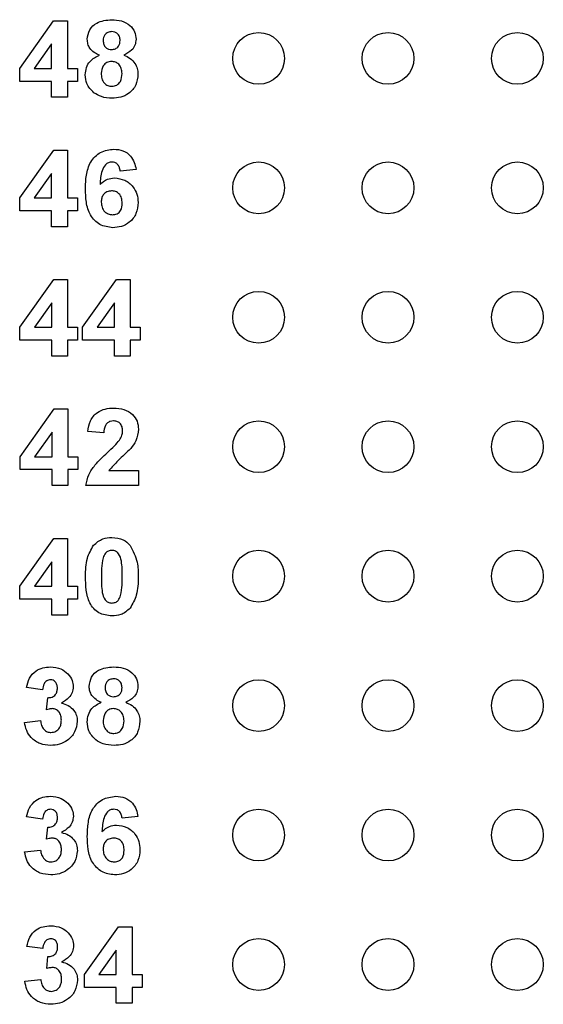
# Model space of a CAD drawing. Units: inches. Extents: x 0.1 to 16.9, y 0.1 to 10.9.
# Drawn here: x 9.8 to 10.2, y 6.7 to 7.5 of the extents above; entities that cross this region are included whole.
import ezdxf

# ---------------------------------------------------------------- set-up
doc = ezdxf.new("R2010")
doc.units = ezdxf.units.IN
doc.header["$MEASUREMENT"] = 0

msp = doc.modelspace()

# ---------------------------------------------------------------- linework, layer by layer
at = {"color": 7, "linetype": 'Continuous', "lineweight": 25}
for p, q in [((9.83485, 7.43261), (9.86106, 7.46952)), ((9.86106, 7.46952), (9.87172, 7.46952)), ((9.87172, 7.46952), (9.87172, 7.43264)), ((9.85943, 7.45153), (9.84602, 7.43264)), ((9.85943, 7.43264), (9.85943, 7.45153)), ((9.83485, 7.42266), (9.83485, 7.43261)), ((9.84602, 7.43264), (9.85943, 7.43264)), ((9.87172, 7.43264), (9.87941, 7.43264)), ((9.87941, 7.43264), (9.87941, 7.42266)), ((9.85943, 7.42266), (9.83485, 7.42266)), ((9.85943, 7.41036), (9.85943, 7.42266)), ((9.87172, 7.42266), (9.87172, 7.41036)), ((9.87941, 7.42266), (9.87172, 7.42266)), ((9.87172, 7.41036), (9.85943, 7.41036)), ((9.8349, 7.33261), (9.86111, 7.36952)), ((9.86111, 7.36952), (9.87177, 7.36952)), ((9.87177, 7.36952), (9.87177, 7.33264)), ((9.85948, 7.35153), (9.84607, 7.33264)), ((9.85948, 7.33264), (9.85948, 7.35153)), ((9.92478, 7.35464), (9.91249, 7.35338)), ((9.8349, 7.32266), (9.8349, 7.33261)), ((9.84607, 7.33264), (9.85948, 7.33264)), ((9.87177, 7.33264), (9.87946, 7.33264)), ((9.87946, 7.33264), (9.87946, 7.32266)), ((9.85948, 7.32266), (9.8349, 7.32266)), ((9.85948, 7.31036), (9.85948, 7.32266)), ((9.87946, 7.32266), (9.87177, 7.32266)), ((9.87177, 7.32266), (9.87177, 7.31036)), ((9.87177, 7.31036), (9.85948, 7.31036)), ((9.83505, 7.23261), (9.86126, 7.26952)), ((9.86126, 7.26952), (9.87192, 7.26952)), ((9.87192, 7.26952), (9.87192, 7.23264)), ((9.88344, 7.23261), (9.90966, 7.26952)), ((9.90966, 7.26952), (9.92032, 7.26952)), ((9.92032, 7.26952), (9.92032, 7.23264)), ((9.85963, 7.25153), (9.84622, 7.23264)), ((9.85963, 7.23264), (9.85963, 7.25153)), ((9.90803, 7.25153), (9.89462, 7.23264)), ((9.90803, 7.23264), (9.90803, 7.25153)), ((9.83505, 7.22266), (9.83505, 7.23261)), ((9.84622, 7.23264), (9.85963, 7.23264)), ((9.87192, 7.23264), (9.8796, 7.23264)), ((9.8796, 7.23264), (9.8796, 7.22266)), ((9.88344, 7.22266), (9.88344, 7.23261)), ((9.89462, 7.23264), (9.90803, 7.23264)), ((9.92032, 7.23264), (9.928, 7.23264)), ((9.928, 7.23264), (9.928, 7.22266)), ((9.85963, 7.22266), (9.83505, 7.22266)), ((9.85963, 7.21036), (9.85963, 7.22266)), ((9.8796, 7.22266), (9.87192, 7.22266)), ((9.87192, 7.22266), (9.87192, 7.21036)), ((9.90803, 7.22266), (9.88344, 7.22266)), ((9.90803, 7.21036), (9.90803, 7.22266)), ((9.928, 7.22266), (9.92032, 7.22266)), ((9.92032, 7.22266), (9.92032, 7.21036)), ((9.87192, 7.21036), (9.85963, 7.21036)), ((9.92032, 7.21036), (9.90803, 7.21036)), ((9.83525, 7.13261), (9.86146, 7.16952)), ((9.86146, 7.16952), (9.87212, 7.16952)), ((9.87212, 7.16952), (9.87212, 7.13264)), ((9.85983, 7.15153), (9.84642, 7.13264)), ((9.85983, 7.13264), (9.85983, 7.15153)), ((9.89977, 7.15108), (9.88748, 7.15221)), ((9.83525, 7.12266), (9.83525, 7.13261)), ((9.84642, 7.13264), (9.85983, 7.13264)), ((9.87212, 7.13264), (9.8798, 7.13264)), ((9.8798, 7.13264), (9.8798, 7.12266)), ((9.85983, 7.12266), (9.83525, 7.12266)), ((9.85983, 7.11036), (9.85983, 7.12266)), ((9.8798, 7.12266), (9.87212, 7.12266)), ((9.87212, 7.12266), (9.87212, 7.11036)), ((9.90366, 7.12189), (9.92666, 7.12189)), ((9.92666, 7.12189), (9.92666, 7.11036)), ((9.87212, 7.11036), (9.85983, 7.11036)), ((9.92666, 7.11036), (9.88595, 7.11036)), ((9.835, 7.03261), (9.86121, 7.06952)), ((9.86121, 7.06952), (9.87187, 7.06952)), ((9.87187, 7.06952), (9.87187, 7.03264)), ((9.85958, 7.05153), (9.84617, 7.03264)), ((9.85958, 7.03264), (9.85958, 7.05153)), ((9.835, 7.02266), (9.835, 7.03261)), ((9.84617, 7.03264), (9.85958, 7.03264)), ((9.87187, 7.03264), (9.87955, 7.03264)), ((9.87955, 7.03264), (9.87955, 7.02266)), ((9.85958, 7.02266), (9.835, 7.02266)), ((9.85958, 7.01036), (9.85958, 7.02266)), ((9.87955, 7.02266), (9.87187, 7.02266)), ((9.87187, 7.02266), (9.87187, 7.01036)), ((9.87187, 7.01036), (9.85958, 7.01036)), ((9.85247, 6.95262), (9.84018, 6.95434)), ((9.85554, 6.93717), (9.85652, 6.94647)), ((9.83864, 6.92738), (9.85093, 6.9288)), ((9.85252, 6.85262), (9.84023, 6.85434)), ((9.92626, 6.85464), (9.91397, 6.85338)), ((9.85559, 6.83717), (9.85657, 6.84647)), ((9.83869, 6.82738), (9.85098, 6.8288)), ((9.88493, 6.73261), (9.91114, 6.76952)), ((9.91114, 6.76952), (9.9218, 6.76952)), ((9.9218, 6.76952), (9.9218, 6.73264)), ((9.85266, 6.75262), (9.84037, 6.75434)), ((9.90951, 6.75153), (9.8961, 6.73264)), ((9.90951, 6.73264), (9.90951, 6.75153)), ((9.85574, 6.73717), (9.85672, 6.74647)), ((9.88493, 6.72266), (9.88493, 6.73261)), ((9.8961, 6.73264), (9.90951, 6.73264)), ((9.9218, 6.73264), (9.92949, 6.73264)), ((9.92949, 6.73264), (9.92949, 6.72266)), ((9.83884, 6.72738), (9.85113, 6.7288)), ((9.90951, 6.72266), (9.88493, 6.72266)), ((9.90951, 6.71036), (9.90951, 6.72266)), ((9.92949, 6.72266), (9.9218, 6.72266)), ((9.9218, 6.72266), (9.9218, 6.71036)), ((9.9218, 6.71036), (9.90951, 6.71036))]:
    msp.add_line(p, q, dxfattribs=at)
for centre in [(10.01946, 7.44036), (10.11946, 7.44036), (10.21946, 7.44036), (10.01946, 7.34036), (10.11946, 7.34036), (10.21946, 7.34036), (10.01946, 7.24036), (10.11946, 7.24036), (10.21946, 7.24036), (10.01946, 7.14036), (10.11946, 7.14036), (10.21946, 7.14036), (10.01946, 7.04036), (10.11946, 7.04036), (10.21946, 7.04036), (10.01946, 6.94036), (10.11946, 6.94036), (10.21946, 6.94036), (10.01946, 6.84036), (10.11946, 6.84036), (10.21946, 6.84036), (10.01946, 6.74036), (10.11946, 6.74036), (10.21946, 6.74036)]:
    msp.add_circle(centre, 0.02, dxfattribs=at)
for points, knots in [([(9.88709, 7.45511), (9.88744, 7.45766), (9.88815, 7.46275), (9.89527, 7.46938), (9.90187, 7.46994), (9.90591, 7.47028)], [0, 0, 0, 0, 0.279834, 0.560041, 1, 1, 1, 1]), ([(9.90591, 7.47028), (9.90846, 7.47015), (9.91354, 7.46989), (9.91997, 7.46648), (9.9241, 7.46112), (9.92452, 7.45712), (9.92473, 7.45511)], [0, 0, 0, 0, 0.28092, 0.560277, 0.780099, 1, 1, 1, 1]), ([(9.89641, 7.44294), (9.895, 7.44356), (9.89219, 7.44479), (9.88912, 7.44789), (9.88738, 7.45149), (9.88718, 7.45391), (9.88709, 7.45511)], [0, 0, 0, 0, 0.280254, 0.559497, 0.779752, 1, 1, 1, 1]), ([(9.90598, 7.46107), (9.90497, 7.46098), (9.90295, 7.4608), (9.90069, 7.45893), (9.89952, 7.45658), (9.89942, 7.455), (9.89938, 7.45421)], [0, 0, 0, 0, 0.279986, 0.558959, 0.779268, 1, 1, 1, 1]), ([(9.91244, 7.45425), (9.91236, 7.45524), (9.9122, 7.45722), (9.91057, 7.45958), (9.90832, 7.46089), (9.90676, 7.46101), (9.90598, 7.46107)], [0, 0, 0, 0, 0.280235, 0.559497, 0.779492, 1, 1, 1, 1]), ([(9.92473, 7.45511), (9.92457, 7.45358), (9.92425, 7.45051), (9.92106, 7.44579), (9.91749, 7.44402), (9.91532, 7.44294)], [0, 0, 0, 0, 0.280274, 0.560699, 1, 1, 1, 1]), ([(9.89938, 7.45421), (9.89945, 7.4532), (9.89958, 7.45118), (9.90118, 7.44873), (9.90349, 7.44741), (9.90508, 7.44729), (9.90587, 7.44724)], [0, 0, 0, 0, 0.280385, 0.559372, 0.779412, 1, 1, 1, 1]), ([(9.90587, 7.44724), (9.90689, 7.44733), (9.90893, 7.44752), (9.91121, 7.44944), (9.91232, 7.45185), (9.9124, 7.45345), (9.91244, 7.45425)], [0, 0, 0, 0, 0.279946, 0.55876, 0.779161, 1, 1, 1, 1]), ([(9.88555, 7.42776), (9.88573, 7.42961), (9.8861, 7.43332), (9.88945, 7.43936), (9.89378, 7.44158), (9.89641, 7.44294)], [0, 0, 0, 0, 0.280814, 0.561366, 1, 1, 1, 1]), ([(9.91532, 7.44294), (9.917, 7.44219), (9.92036, 7.4407), (9.92394, 7.4369), (9.92596, 7.43257), (9.92616, 7.42969), (9.92627, 7.42825)], [0, 0, 0, 0, 0.280213, 0.559767, 0.779785, 1, 1, 1, 1]), ([(9.90588, 7.43802), (9.90459, 7.4379), (9.902, 7.43765), (9.89864, 7.43411), (9.89814, 7.43085), (9.89784, 7.42885)], [0, 0, 0, 0, 0.280651, 0.560378, 1, 1, 1, 1]), ([(9.91397, 7.42872), (9.91388, 7.43002), (9.9137, 7.43261), (9.91173, 7.43576), (9.90894, 7.43773), (9.9069, 7.43792), (9.90588, 7.43802)], [0, 0, 0, 0, 0.280588, 0.560001, 0.779891, 1, 1, 1, 1]), ([(9.89218, 7.41388), (9.89002, 7.41605), (9.88615, 7.41994), (9.88574, 7.42536), (9.88555, 7.42776)], [0, 0, 0, 0, 0.558377, 1, 1, 1, 1]), ([(9.89784, 7.42885), (9.89792, 7.42748), (9.89807, 7.42476), (9.89995, 7.42134), (9.90283, 7.41915), (9.90498, 7.41893), (9.90605, 7.41881)], [0, 0, 0, 0, 0.280812, 0.560102, 0.780037, 1, 1, 1, 1]), ([(9.90605, 7.41881), (9.90739, 7.419), (9.91006, 7.41938), (9.91352, 7.42313), (9.9138, 7.4266), (9.91397, 7.42872)], [0, 0, 0, 0, 0.279751, 0.559851, 1, 1, 1, 1]), ([(9.92627, 7.42825), (9.92596, 7.42535), (9.92536, 7.41957), (9.91982, 7.41322), (9.91304, 7.41001), (9.90851, 7.40973), (9.90624, 7.4096)], [0, 0, 0, 0, 0.279653, 0.558778, 0.779107, 1, 1, 1, 1]), ([(9.90624, 7.4096), (9.90341, 7.40976), (9.89835, 7.41005), (9.89406, 7.41271), (9.89218, 7.41388)], [0, 0, 0, 0, 0.560065, 1, 1, 1, 1]), ([(9.8856, 7.33952), (9.88572, 7.34308), (9.88597, 7.3502), (9.88849, 7.35903), (9.89293, 7.36467), (9.89864, 7.36918), (9.90406, 7.36984), (9.90766, 7.37028)], [0, 0, 0, 0, 0.250911, 0.500912, 0.626185, 0.75147, 1, 1, 1, 1]), ([(9.90766, 7.37028), (9.91006, 7.37007), (9.91486, 7.36965), (9.92044, 7.36551), (9.92359, 7.36016), (9.92438, 7.35648), (9.92478, 7.35464)], [0, 0, 0, 0, 0.279844, 0.558968, 0.779226, 1, 1, 1, 1]), ([(9.90605, 7.3603), (9.90515, 7.36019), (9.90335, 7.35999), (9.90035, 7.35781), (9.89747, 7.35201), (9.89716, 7.3466), (9.89696, 7.34299)], [0, 0, 0, 0, 0.124846, 0.249891, 0.498376, 1, 1, 1, 1]), ([(9.91249, 7.35338), (9.91234, 7.35436), (9.91203, 7.3563), (9.91059, 7.35873), (9.90838, 7.36011), (9.90683, 7.36024), (9.90605, 7.3603)], [0, 0, 0, 0, 0.280711, 0.560029, 0.779738, 1, 1, 1, 1]), ([(9.89696, 7.34299), (9.89875, 7.3446), (9.90195, 7.34749), (9.90622, 7.34785), (9.90809, 7.34801)], [0, 0, 0, 0, 0.559013, 1, 1, 1, 1]), ([(9.90809, 7.34801), (9.91084, 7.34767), (9.91633, 7.34701), (9.9224, 7.34188), (9.92586, 7.33561), (9.92616, 7.3313), (9.92632, 7.32914)], [0, 0, 0, 0, 0.279491, 0.559173, 0.77936, 1, 1, 1, 1]), ([(9.90673, 7.3096), (9.90325, 7.31005), (9.89801, 7.31073), (9.89257, 7.31517), (9.88833, 7.32066), (9.88596, 7.3292), (9.88572, 7.33608), (9.8856, 7.33952)], [0, 0, 0, 0, 0.248418, 0.373714, 0.498996, 0.749044, 1, 1, 1, 1]), ([(9.9059, 7.33802), (9.90465, 7.33788), (9.90217, 7.33761), (9.89936, 7.3353), (9.89803, 7.33233), (9.89794, 7.33038), (9.89789, 7.3294)], [0, 0, 0, 0, 0.2798453, 0.5590744, 0.7790951, 1, 1, 1, 1]), ([(9.91402, 7.32855), (9.91397, 7.32988), (9.91386, 7.33252), (9.91198, 7.33586), (9.90902, 7.33775), (9.90694, 7.33793), (9.9059, 7.33802)], [0, 0, 0, 0, 0.280826, 0.559222, 0.779499, 1, 1, 1, 1]), ([(9.89789, 7.3294), (9.89798, 7.32803), (9.89814, 7.32529), (9.90031, 7.322), (9.90325, 7.31995), (9.9054, 7.31971), (9.90647, 7.31958)], [0, 0, 0, 0, 0.280502, 0.559381, 0.779877, 1, 1, 1, 1]), ([(9.90647, 7.31958), (9.90772, 7.31973), (9.91021, 7.32001), (9.91373, 7.32325), (9.91391, 7.32654), (9.91402, 7.32855)], [0, 0, 0, 0, 0.280752, 0.560237, 1, 1, 1, 1]), ([(9.92632, 7.32914), (9.92606, 7.32621), (9.92554, 7.32036), (9.92029, 7.31372), (9.9136, 7.31009), (9.90902, 7.30976), (9.90673, 7.3096)], [0, 0, 0, 0, 0.2800241, 0.5591456, 0.7793259, 1, 1, 1, 1]), ([(9.88748, 7.15221), (9.88793, 7.15502), (9.88882, 7.16061), (9.89412, 7.16693), (9.90088, 7.16987), (9.90531, 7.17015), (9.90753, 7.17028)], [0, 0, 0, 0, 0.28065, 0.558721, 0.77916, 1, 1, 1, 1]), ([(9.90753, 7.17028), (9.91018, 7.17012), (9.91547, 7.1698), (9.92197, 7.16589), (9.92605, 7.16022), (9.92646, 7.15606), (9.92666, 7.15398)], [0, 0, 0, 0, 0.280689, 0.559944, 0.779893, 1, 1, 1, 1]), ([(9.90726, 7.1603), (9.90643, 7.16024), (9.90475, 7.16013), (9.9025, 7.15887), (9.90026, 7.15592), (9.89997, 7.15307), (9.89977, 7.15108)], [0, 0, 0, 0, 0.187235, 0.374082, 0.560697, 1, 1, 1, 1]), ([(9.91437, 7.15244), (9.91431, 7.15356), (9.91419, 7.15581), (9.91249, 7.1586), (9.90992, 7.16012), (9.90815, 7.16024), (9.90726, 7.1603)], [0, 0, 0, 0, 0.280619, 0.559495, 0.77938, 1, 1, 1, 1]), ([(9.91203, 7.14551), (9.91275, 7.14671), (9.91404, 7.14886), (9.91427, 7.15134), (9.91437, 7.15244)], [0, 0, 0, 0, 0.5601886, 1, 1, 1, 1]), ([(9.92666, 7.15398), (9.92625, 7.15089), (9.9255, 7.14535), (9.92214, 7.14091), (9.92066, 7.13896)], [0, 0, 0, 0, 0.5583285, 1, 1, 1, 1]), ([(9.90261, 7.13583), (9.90447, 7.13755), (9.90778, 7.1406), (9.91073, 7.14401), (9.91203, 7.14551)], [0, 0, 0, 0, 0.56026, 1, 1, 1, 1]), ([(9.88595, 7.11036), (9.88653, 7.11323), (9.88771, 7.11898), (9.89386, 7.12758), (9.89929, 7.1327), (9.90261, 7.13583)], [0, 0, 0, 0, 0.279518, 0.559299, 1, 1, 1, 1]), ([(9.92066, 7.13896), (9.91736, 7.13589), (9.91146, 7.13043), (9.90604, 7.12449), (9.90366, 7.12189)], [0, 0, 0, 0, 0.560785, 1, 1, 1, 1]), ([(9.89186, 7.0642), (9.89415, 7.06621), (9.89825, 7.06983), (9.90366, 7.07014), (9.90606, 7.07028)], [0, 0, 0, 0, 0.5580291, 1, 1, 1, 1]), ([(9.90606, 7.07028), (9.90913, 7.07002), (9.91461, 7.06956), (9.91856, 7.06579), (9.92029, 7.06413)], [0, 0, 0, 0, 0.5597645, 1, 1, 1, 1]), ([(9.8857, 7.04004), (9.88576, 7.04486), (9.88586, 7.05346), (9.89003, 7.06092), (9.89186, 7.0642)], [0, 0, 0, 0, 0.561499, 1, 1, 1, 1]), ([(9.90606, 7.0603), (9.90515, 7.0602), (9.90333, 7.06001), (9.90054, 7.05804), (9.89975, 7.05579), (9.89928, 7.05442)], [0, 0, 0, 0, 0.280295, 0.56002, 1, 1, 1, 1]), ([(9.91412, 7.03992), (9.91412, 7.04395), (9.91412, 7.05), (9.91225, 7.05707), (9.90912, 7.05995), (9.90708, 7.06018), (9.90606, 7.0603)], [0, 0, 0, 0, 0.501645, 0.751183, 0.875363, 1, 1, 1, 1]), ([(9.92029, 7.06413), (9.92245, 7.05987), (9.92632, 7.05222), (9.92638, 7.04369), (9.92641, 7.03992)], [0, 0, 0, 0, 0.557428, 1, 1, 1, 1]), ([(9.89928, 7.05442), (9.89881, 7.05173), (9.89799, 7.04693), (9.89799, 7.04206), (9.89799, 7.03992)], [0, 0, 0, 0, 0.559541, 1, 1, 1, 1]), ([(9.90606, 7.0096), (9.90256, 7.01005), (9.8973, 7.01073), (9.89187, 7.01525), (9.88794, 7.02102), (9.88601, 7.02968), (9.8858, 7.03658), (9.8857, 7.04004)], [0, 0, 0, 0, 0.2483138, 0.3735655, 0.4987185, 0.7489615, 1, 1, 1, 1]), ([(9.89799, 7.03992), (9.898, 7.03588), (9.898, 7.02985), (9.89985, 7.02278), (9.903, 7.01991), (9.90504, 7.01969), (9.90606, 7.01958)], [0, 0, 0, 0, 0.501685, 0.751273, 0.875339, 1, 1, 1, 1]), ([(9.91284, 7.02546), (9.9133, 7.02814), (9.91413, 7.03293), (9.91412, 7.03778), (9.91412, 7.03992)], [0, 0, 0, 0, 0.559537, 1, 1, 1, 1]), ([(9.92641, 7.03992), (9.92636, 7.03508), (9.92625, 7.02646), (9.92209, 7.01897), (9.92026, 7.01568)], [0, 0, 0, 0, 0.561518, 1, 1, 1, 1]), ([(9.90606, 7.01958), (9.90697, 7.01968), (9.90878, 7.01987), (9.91157, 7.02184), (9.91236, 7.02409), (9.91284, 7.02546)], [0, 0, 0, 0, 0.280334, 0.560025, 1, 1, 1, 1]), ([(9.92026, 7.01568), (9.91797, 7.01367), (9.91386, 7.01005), (9.90845, 7.00974), (9.90606, 7.0096)], [0, 0, 0, 0, 0.558034, 1, 1, 1, 1]), ([(9.84018, 6.95434), (9.84076, 6.9568), (9.84193, 6.96169), (9.84668, 6.96719), (9.85267, 6.96987), (9.85661, 6.97015), (9.85858, 6.97028)], [0, 0, 0, 0, 0.2806552, 0.5591589, 0.7794641, 1, 1, 1, 1]), ([(9.85858, 6.97028), (9.86143, 6.97006), (9.86654, 6.96965), (9.87039, 6.96635), (9.87209, 6.96489)], [0, 0, 0, 0, 0.559814, 1, 1, 1, 1]), ([(9.88857, 6.95511), (9.88893, 6.95766), (9.88964, 6.96275), (9.89675, 6.96938), (9.90336, 6.96994), (9.90739, 6.97028)], [0, 0, 0, 0, 0.2798329, 0.5600423, 1, 1, 1, 1]), ([(9.90739, 6.97028), (9.90994, 6.97015), (9.91503, 6.96989), (9.92146, 6.96648), (9.92559, 6.96112), (9.92601, 6.95712), (9.92621, 6.95511)], [0, 0, 0, 0, 0.28092, 0.560279, 0.7801, 1, 1, 1, 1]), ([(9.85862, 6.9603), (9.85761, 6.96012), (9.85558, 6.95975), (9.85314, 6.95678), (9.85272, 6.95419), (9.85247, 6.95262)], [0, 0, 0, 0, 0.278586, 0.55888, 1, 1, 1, 1]), ([(9.86399, 6.95391), (9.86394, 6.95479), (9.86383, 6.95655), (9.86259, 6.95874), (9.86071, 6.96012), (9.85932, 6.96024), (9.85862, 6.9603)], [0, 0, 0, 0, 0.2806174, 0.5600343, 0.7798531, 1, 1, 1, 1]), ([(9.87209, 6.96489), (9.87342, 6.96325), (9.87578, 6.9603), (9.87613, 6.95656), (9.87628, 6.95492)], [0, 0, 0, 0, 0.559645, 1, 1, 1, 1]), ([(9.90747, 6.96107), (9.90645, 6.96098), (9.90444, 6.9608), (9.90218, 6.95893), (9.901, 6.95658), (9.90091, 6.955), (9.90086, 6.95421)], [0, 0, 0, 0, 0.279987, 0.558959, 0.779269, 1, 1, 1, 1]), ([(9.91392, 6.95425), (9.91385, 6.95524), (9.91369, 6.95722), (9.91205, 6.95958), (9.9098, 6.96089), (9.90824, 6.96101), (9.90747, 6.96107)], [0, 0, 0, 0, 0.280232, 0.559495, 0.779485, 1, 1, 1, 1]), ([(9.85652, 6.94647), (9.85766, 6.94651), (9.85993, 6.9466), (9.86255, 6.94861), (9.86383, 6.95126), (9.86394, 6.95303), (9.86399, 6.95391)], [0, 0, 0, 0, 0.280326, 0.55852, 0.779028, 1, 1, 1, 1]), ([(9.87628, 6.95492), (9.87612, 6.95338), (9.87579, 6.9503), (9.87259, 6.9456), (9.86918, 6.94357), (9.86709, 6.94233)], [0, 0, 0, 0, 0.2798328, 0.5598449, 1, 1, 1, 1]), ([(9.8979, 6.94294), (9.89649, 6.94356), (9.89368, 6.94479), (9.89061, 6.94789), (9.88886, 6.95149), (9.88867, 6.95391), (9.88857, 6.95511)], [0, 0, 0, 0, 0.2802533, 0.5594986, 0.7797491, 1, 1, 1, 1]), ([(9.90086, 6.95421), (9.90093, 6.9532), (9.90107, 6.95118), (9.90267, 6.94873), (9.90498, 6.94741), (9.90656, 6.94729), (9.90736, 6.94724)], [0, 0, 0, 0, 0.280387, 0.559379, 0.779412, 1, 1, 1, 1]), ([(9.90736, 6.94724), (9.90838, 6.94733), (9.91042, 6.94752), (9.9127, 6.94944), (9.9138, 6.95185), (9.91388, 6.95345), (9.91392, 6.95425)], [0, 0, 0, 0, 0.279953, 0.558757, 0.779158, 1, 1, 1, 1]), ([(9.92621, 6.95511), (9.92606, 6.95358), (9.92574, 6.95051), (9.92254, 6.94579), (9.91898, 6.94402), (9.9168, 6.94294)], [0, 0, 0, 0, 0.280277, 0.560701, 1, 1, 1, 1]), ([(9.86011, 6.93802), (9.85924, 6.93795), (9.85769, 6.93782), (9.8562, 6.93737), (9.85554, 6.93717)], [0, 0, 0, 0, 0.559687, 1, 1, 1, 1]), ([(9.86706, 6.92908), (9.867, 6.93026), (9.86687, 6.93263), (9.86529, 6.9356), (9.86291, 6.93767), (9.86105, 6.9379), (9.86011, 6.93802)], [0, 0, 0, 0, 0.280732, 0.560297, 0.780293, 1, 1, 1, 1]), ([(9.86709, 6.94233), (9.86892, 6.94182), (9.8726, 6.94079), (9.87663, 6.93716), (9.87901, 6.9328), (9.87924, 6.92981), (9.87935, 6.92832)], [0, 0, 0, 0, 0.28015, 0.559722, 0.779778, 1, 1, 1, 1]), ([(9.88704, 6.92776), (9.88722, 6.92961), (9.88759, 6.93332), (9.89093, 6.93936), (9.89526, 6.94158), (9.8979, 6.94294)], [0, 0, 0, 0, 0.280813, 0.561366, 1, 1, 1, 1]), ([(9.90737, 6.93802), (9.90607, 6.9379), (9.90349, 6.93765), (9.90012, 6.93411), (9.89963, 6.93085), (9.89933, 6.92885)], [0, 0, 0, 0, 0.280655, 0.560382, 1, 1, 1, 1]), ([(9.91546, 6.92872), (9.91537, 6.93002), (9.91519, 6.93261), (9.91322, 6.93576), (9.91043, 6.93773), (9.90839, 6.93792), (9.90737, 6.93802)], [0, 0, 0, 0, 0.28059, 0.560003, 0.779896, 1, 1, 1, 1]), ([(9.9168, 6.94294), (9.91848, 6.94219), (9.92184, 6.9407), (9.92542, 6.9369), (9.92745, 6.93257), (9.92765, 6.92969), (9.92775, 6.92825)], [0, 0, 0, 0, 0.28021, 0.559766, 0.779787, 1, 1, 1, 1]), ([(9.85879, 6.9096), (9.85601, 6.90984), (9.85045, 6.91032), (9.84388, 6.91492), (9.83984, 6.92093), (9.83904, 6.92523), (9.83864, 6.92738)], [0, 0, 0, 0, 0.280015, 0.559371, 0.779556, 1, 1, 1, 1]), ([(9.85093, 6.9288), (9.85113, 6.92755), (9.85154, 6.92505), (9.85336, 6.92194), (9.85604, 6.91991), (9.85804, 6.91969), (9.85903, 6.91958)], [0, 0, 0, 0, 0.2807314, 0.5603717, 0.7802678, 1, 1, 1, 1]), ([(9.87935, 6.92832), (9.87896, 6.92542), (9.87816, 6.91961), (9.87233, 6.91352), (9.86564, 6.91007), (9.86108, 6.90975), (9.85879, 6.9096)], [0, 0, 0, 0, 0.2790532, 0.5587626, 0.7792379, 1, 1, 1, 1]), ([(9.85903, 6.91958), (9.86034, 6.91977), (9.86295, 6.92014), (9.86561, 6.92289), (9.86691, 6.926), (9.86701, 6.92805), (9.86706, 6.92908)], [0, 0, 0, 0, 0.278834, 0.558285, 0.778835, 1, 1, 1, 1]), ([(9.89366, 6.91388), (9.8915, 6.91605), (9.88764, 6.91994), (9.88722, 6.92536), (9.88704, 6.92776)], [0, 0, 0, 0, 0.5583775, 1, 1, 1, 1]), ([(9.89933, 6.92885), (9.8994, 6.92748), (9.89956, 6.92476), (9.90144, 6.92134), (9.90432, 6.91915), (9.90646, 6.91893), (9.90754, 6.91881)], [0, 0, 0, 0, 0.280814, 0.560102, 0.780037, 1, 1, 1, 1]), ([(9.90754, 6.91881), (9.90887, 6.919), (9.91154, 6.91938), (9.91501, 6.92313), (9.91529, 6.9266), (9.91546, 6.92872)], [0, 0, 0, 0, 0.279756, 0.559854, 1, 1, 1, 1]), ([(9.92775, 6.92825), (9.92745, 6.92535), (9.92685, 6.91957), (9.92131, 6.91322), (9.91452, 6.91001), (9.91, 6.90973), (9.90773, 6.9096)], [0, 0, 0, 0, 0.279655, 0.558779, 0.779105, 1, 1, 1, 1]), ([(9.90773, 6.9096), (9.90489, 6.90976), (9.89983, 6.91005), (9.89555, 6.91271), (9.89366, 6.91388)], [0, 0, 0, 0, 0.560065, 1, 1, 1, 1]), ([(9.84023, 6.85434), (9.84081, 6.8568), (9.84198, 6.86169), (9.84673, 6.86719), (9.85272, 6.86987), (9.85666, 6.87015), (9.85863, 6.87028)], [0, 0, 0, 0, 0.2806552, 0.5591589, 0.7794641, 1, 1, 1, 1]), ([(9.85863, 6.87028), (9.86148, 6.87006), (9.86659, 6.86965), (9.87044, 6.86635), (9.87214, 6.86489)], [0, 0, 0, 0, 0.5598122, 1, 1, 1, 1]), ([(9.88709, 6.83952), (9.88721, 6.84308), (9.88745, 6.8502), (9.88997, 6.85903), (9.89442, 6.86467), (9.90012, 6.86918), (9.90554, 6.86984), (9.90915, 6.87028)], [0, 0, 0, 0, 0.250911, 0.500913, 0.626184, 0.751469, 1, 1, 1, 1]), ([(9.90915, 6.87028), (9.91155, 6.87007), (9.91634, 6.86965), (9.92192, 6.86551), (9.92508, 6.86016), (9.92587, 6.85648), (9.92626, 6.85464)], [0, 0, 0, 0, 0.279843, 0.55897, 0.779228, 1, 1, 1, 1]), ([(9.87214, 6.86489), (9.87346, 6.86325), (9.87583, 6.8603), (9.87618, 6.85656), (9.87633, 6.85492)], [0, 0, 0, 0, 0.559642, 1, 1, 1, 1]), ([(9.85867, 6.8603), (9.85766, 6.86012), (9.85563, 6.85975), (9.85319, 6.85678), (9.85277, 6.85419), (9.85252, 6.85262)], [0, 0, 0, 0, 0.278586, 0.55888, 1, 1, 1, 1]), ([(9.85657, 6.84647), (9.85771, 6.84651), (9.85997, 6.8466), (9.8626, 6.84861), (9.86388, 6.85126), (9.86399, 6.85303), (9.86404, 6.85391)], [0, 0, 0, 0, 0.280328, 0.558524, 0.779033, 1, 1, 1, 1]), ([(9.86404, 6.85391), (9.86399, 6.85479), (9.86388, 6.85655), (9.86264, 6.85874), (9.86076, 6.86012), (9.85937, 6.86024), (9.85867, 6.8603)], [0, 0, 0, 0, 0.280623, 0.560038, 0.779855, 1, 1, 1, 1]), ([(9.87633, 6.85492), (9.87617, 6.85338), (9.87584, 6.8503), (9.87264, 6.8456), (9.86923, 6.84357), (9.86714, 6.84233)], [0, 0, 0, 0, 0.279837, 0.559845, 1, 1, 1, 1]), ([(9.90754, 6.8603), (9.90664, 6.86019), (9.90484, 6.85999), (9.90184, 6.85781), (9.89896, 6.85201), (9.89865, 6.8466), (9.89844, 6.84299)], [0, 0, 0, 0, 0.124846, 0.249892, 0.498377, 1, 1, 1, 1]), ([(9.91397, 6.85338), (9.91382, 6.85436), (9.91352, 6.8563), (9.91208, 6.85873), (9.90986, 6.86011), (9.90831, 6.86024), (9.90754, 6.8603)], [0, 0, 0, 0, 0.280713, 0.560029, 0.779739, 1, 1, 1, 1]), ([(9.89844, 6.84299), (9.90023, 6.8446), (9.90344, 6.84749), (9.9077, 6.84785), (9.90958, 6.84801)], [0, 0, 0, 0, 0.5590115, 1, 1, 1, 1]), ([(9.90958, 6.84801), (9.91232, 6.84767), (9.91781, 6.84701), (9.92388, 6.84188), (9.92734, 6.83561), (9.92765, 6.8313), (9.9278, 6.82914)], [0, 0, 0, 0, 0.279492, 0.559173, 0.779361, 1, 1, 1, 1]), ([(9.86714, 6.84233), (9.86897, 6.84182), (9.87265, 6.84079), (9.87668, 6.83716), (9.87906, 6.8328), (9.87929, 6.82981), (9.8794, 6.82832)], [0, 0, 0, 0, 0.280149, 0.559723, 0.779775, 1, 1, 1, 1]), ([(9.90821, 6.8096), (9.90473, 6.81005), (9.8995, 6.81073), (9.89406, 6.81517), (9.88982, 6.82066), (9.88744, 6.8292), (9.88721, 6.83608), (9.88709, 6.83952)], [0, 0, 0, 0, 0.248419, 0.373714, 0.498996, 0.749044, 1, 1, 1, 1]), ([(9.86016, 6.83802), (9.85929, 6.83795), (9.85774, 6.83782), (9.85625, 6.83737), (9.85559, 6.83717)], [0, 0, 0, 0, 0.559687, 1, 1, 1, 1]), ([(9.86711, 6.82908), (9.86705, 6.83026), (9.86692, 6.83263), (9.86534, 6.8356), (9.86296, 6.83767), (9.8611, 6.8379), (9.86016, 6.83802)], [0, 0, 0, 0, 0.280736, 0.560299, 0.780294, 1, 1, 1, 1]), ([(9.90738, 6.83802), (9.90614, 6.83788), (9.90366, 6.83761), (9.90084, 6.8353), (9.89952, 6.83233), (9.89942, 6.83038), (9.89938, 6.8294)], [0, 0, 0, 0, 0.27985, 0.5590807, 0.7790945, 1, 1, 1, 1]), ([(9.91551, 6.82855), (9.91545, 6.82988), (9.91535, 6.83252), (9.91347, 6.83586), (9.91051, 6.83775), (9.90843, 6.83793), (9.90738, 6.83802)], [0, 0, 0, 0, 0.28083, 0.559228, 0.779504, 1, 1, 1, 1]), ([(9.85884, 6.8096), (9.85606, 6.80984), (9.85049, 6.81032), (9.84393, 6.81492), (9.83989, 6.82093), (9.83909, 6.82523), (9.83869, 6.82738)], [0, 0, 0, 0, 0.280015, 0.559371, 0.779556, 1, 1, 1, 1]), ([(9.85098, 6.8288), (9.85118, 6.82755), (9.85159, 6.82505), (9.85341, 6.82194), (9.85609, 6.81991), (9.85808, 6.81969), (9.85908, 6.81958)], [0, 0, 0, 0, 0.2807314, 0.5603717, 0.7802678, 1, 1, 1, 1]), ([(9.8794, 6.82832), (9.87901, 6.82542), (9.87821, 6.81961), (9.87238, 6.81352), (9.86569, 6.81007), (9.86113, 6.80975), (9.85884, 6.8096)], [0, 0, 0, 0, 0.279054, 0.558762, 0.779238, 1, 1, 1, 1]), ([(9.85908, 6.81958), (9.86039, 6.81977), (9.863, 6.82014), (9.86566, 6.82289), (9.86695, 6.826), (9.86706, 6.82805), (9.86711, 6.82908)], [0, 0, 0, 0, 0.278835, 0.558288, 0.778839, 1, 1, 1, 1]), ([(9.89938, 6.8294), (9.89946, 6.82803), (9.89963, 6.82529), (9.90179, 6.822), (9.90474, 6.81995), (9.90689, 6.81971), (9.90796, 6.81958)], [0, 0, 0, 0, 0.2805008, 0.5593825, 0.7798773, 1, 1, 1, 1]), ([(9.90796, 6.81958), (9.90921, 6.81973), (9.91169, 6.82001), (9.91521, 6.82325), (9.9154, 6.82654), (9.91551, 6.82855)], [0, 0, 0, 0, 0.280753, 0.560241, 1, 1, 1, 1]), ([(9.9278, 6.82914), (9.92754, 6.82621), (9.92703, 6.82036), (9.92177, 6.81372), (9.91508, 6.81009), (9.9105, 6.80976), (9.90821, 6.8096)], [0, 0, 0, 0, 0.280025, 0.559147, 0.779326, 1, 1, 1, 1]), ([(9.84037, 6.75434), (9.84096, 6.7568), (9.84213, 6.76169), (9.84688, 6.76719), (9.85287, 6.76987), (9.8568, 6.77015), (9.85877, 6.77028)], [0, 0, 0, 0, 0.280653, 0.559158, 0.779463, 1, 1, 1, 1]), ([(9.85877, 6.77028), (9.86163, 6.77006), (9.86673, 6.76965), (9.87059, 6.76635), (9.87229, 6.76489)], [0, 0, 0, 0, 0.5598122, 1, 1, 1, 1]), ([(9.87229, 6.76489), (9.87361, 6.76325), (9.87598, 6.7603), (9.87633, 6.75656), (9.87648, 6.75492)], [0, 0, 0, 0, 0.559642, 1, 1, 1, 1]), ([(9.85882, 6.7603), (9.85781, 6.76012), (9.85578, 6.75975), (9.85334, 6.75678), (9.85292, 6.75419), (9.85266, 6.75262)], [0, 0, 0, 0, 0.278589, 0.558879, 1, 1, 1, 1]), ([(9.86419, 6.75391), (9.86414, 6.75479), (9.86403, 6.75655), (9.86279, 6.75874), (9.8609, 6.76012), (9.85952, 6.76024), (9.85882, 6.7603)], [0, 0, 0, 0, 0.280623, 0.560038, 0.779855, 1, 1, 1, 1]), ([(9.87648, 6.75492), (9.87631, 6.75338), (9.87599, 6.7503), (9.87279, 6.7456), (9.86937, 6.74357), (9.86728, 6.74233)], [0, 0, 0, 0, 0.279837, 0.559845, 1, 1, 1, 1]), ([(9.85672, 6.74647), (9.85786, 6.74651), (9.86012, 6.7466), (9.86275, 6.74861), (9.86402, 6.75126), (9.86413, 6.75303), (9.86419, 6.75391)], [0, 0, 0, 0, 0.280329, 0.558524, 0.779027, 1, 1, 1, 1]), ([(9.86728, 6.74233), (9.86912, 6.74182), (9.8728, 6.74079), (9.87683, 6.73716), (9.87921, 6.7328), (9.87944, 6.72981), (9.87955, 6.72832)], [0, 0, 0, 0, 0.280151, 0.559723, 0.779775, 1, 1, 1, 1]), ([(9.86031, 6.73802), (9.85944, 6.73795), (9.85789, 6.73782), (9.85639, 6.73737), (9.85574, 6.73717)], [0, 0, 0, 0, 0.559686, 1, 1, 1, 1]), ([(9.86726, 6.72908), (9.8672, 6.73026), (9.86707, 6.73263), (9.86549, 6.7356), (9.86311, 6.73767), (9.86124, 6.7379), (9.86031, 6.73802)], [0, 0, 0, 0, 0.280737, 0.560296, 0.780294, 1, 1, 1, 1]), ([(9.85899, 6.7096), (9.85621, 6.70984), (9.85064, 6.71032), (9.84408, 6.71492), (9.84004, 6.72093), (9.83924, 6.72523), (9.83884, 6.72738)], [0, 0, 0, 0, 0.280014, 0.559372, 0.779556, 1, 1, 1, 1]), ([(9.85113, 6.7288), (9.85133, 6.72755), (9.85174, 6.72505), (9.85355, 6.72194), (9.85624, 6.71991), (9.85823, 6.71969), (9.85923, 6.71958)], [0, 0, 0, 0, 0.280731, 0.560376, 0.780268, 1, 1, 1, 1]), ([(9.87955, 6.72832), (9.87915, 6.72542), (9.87836, 6.71961), (9.87253, 6.71352), (9.86584, 6.71007), (9.86127, 6.70975), (9.85899, 6.7096)], [0, 0, 0, 0, 0.279054, 0.558762, 0.779238, 1, 1, 1, 1]), ([(9.85923, 6.71958), (9.86054, 6.71977), (9.86315, 6.72014), (9.8658, 6.72289), (9.8671, 6.726), (9.86721, 6.72805), (9.86726, 6.72908)], [0, 0, 0, 0, 0.278835, 0.558288, 0.778839, 1, 1, 1, 1])]:
    msp.add_open_spline(points, degree=3, knots=knots, dxfattribs=at)

doc.saveas('drawing.dxf')
